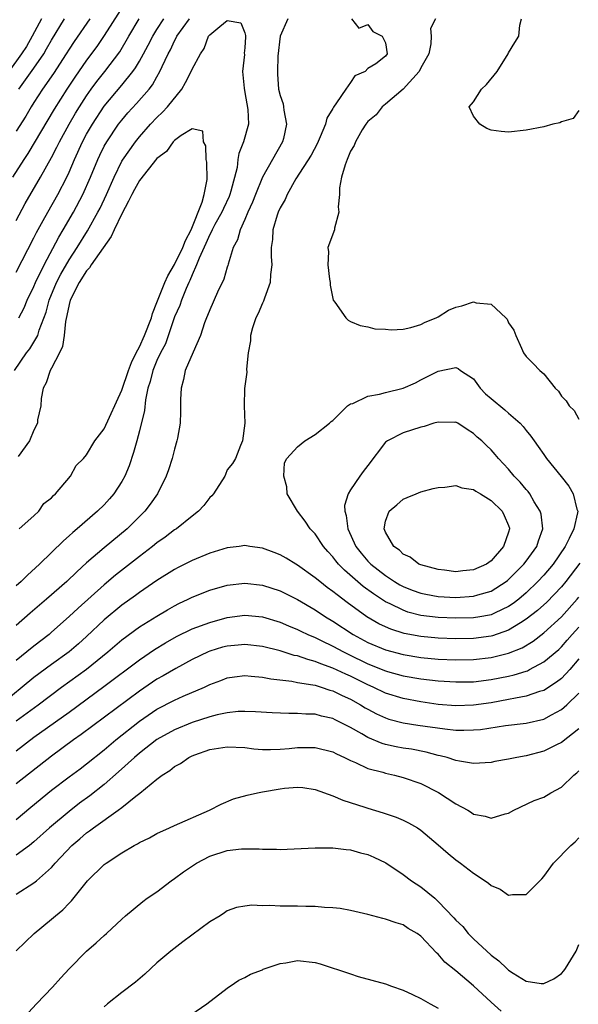
# Model space of a CAD drawing. Units: inches. Extents: x 2526000 to 2529000, y 1536364 to 1539000.
# Drawn here: x 2527061 to 2527125, y 1536769 to 1536881 of the extents above; entities that cross this region are included whole.
import ezdxf

# ---------------------------------------------------------------- set-up
doc = ezdxf.new("R2010")
doc.units = ezdxf.units.IN
doc.header["$MEASUREMENT"] = 0
doc.layers.add('LD25261536_2ft', color=102, linetype='Continuous')

msp = doc.modelspace()

# ---------------------------------------------------------------- linework, layer by layer
at = {"layer": 'LD25261536_2ft'}
for points, elevation in [([(2527073.48, 1536883), (2527071, 1536879.1), (2527070.15, 1536877.85), (2527069, 1536876.3), (2527067.65, 1536874.35), (2527066.75, 1536873), (2527065.3, 1536870.7), (2527062.32, 1536865.68), (2527061.86, 1536865), (2527060.58, 1536863)], 9120), ([(2527063.85, 1536881), (2527062.81, 1536879), (2527062.14, 1536877.86), (2527061.6, 1536877), (2527060.14, 1536875)], 9126), ([(2527060.78, 1536841), (2527062.16, 1536843), (2527062.53, 1536843.47), (2527063, 1536844.22), (2527063.44, 1536845), (2527063.6, 1536845.6), (2527064.38, 1536847.62), (2527064.74, 1536849), (2527065.57, 1536851), (2527066.05, 1536851.95), (2527067, 1536853.59), (2527067.93, 1536855), (2527069.1, 1536856.9), (2527070.28, 1536859), (2527070.53, 1536859.47), (2527071.25, 1536861), (2527072.12, 1536863), (2527073, 1536864.79), (2527073.08, 1536864.92), (2527074.55, 1536867), (2527075, 1536867.56), (2527076.26, 1536869), (2527077, 1536869.78), (2527077.63, 1536870.37), (2527078.2, 1536871), (2527079.81, 1536873), (2527080.25, 1536873.75), (2527080.89, 1536875), (2527081, 1536875.28), (2527081.93, 1536877), (2527082.38, 1536877.62), (2527082.86, 1536879), (2527083, 1536879.18), (2527084.13, 1536880.13), (2527085, 1536880.78), (2527086.54, 1536880.54), (2527087, 1536879.41), (2527087.08, 1536879.08), (2527087.06, 1536878.94), (2527087, 1536877.68), (2527086.92, 1536877.08), (2527086.95, 1536876.95), (2527086.71, 1536875), (2527086.9, 1536873.1), (2527087, 1536872.63), (2527087.34, 1536870.66), (2527087.4, 1536869), (2527086.85, 1536867), (2527086.32, 1536865.68), (2527086.21, 1536865), (2527086.1, 1536864.1), (2527085.41, 1536861.41), (2527085.29, 1536861), (2527085.21, 1536860.79), (2527084.56, 1536859.44), (2527084.37, 1536859), (2527083.59, 1536857.59), (2527083.27, 1536857), (2527083.2, 1536856.8), (2527083, 1536856.48), (2527082.57, 1536855.43), (2527081.78, 1536853.78), (2527081.5, 1536853), (2527081, 1536851.9), (2527080.75, 1536851.25), (2527080.62, 1536851), (2527080.31, 1536850.31), (2527079.79, 1536849), (2527079.59, 1536848.41), (2527079, 1536847.09), (2527077.95, 1536844.05), (2527077.39, 1536843), (2527077, 1536842.16), (2527076.52, 1536841), (2527076.24, 1536839.76), (2527075.97, 1536839), (2527075.68, 1536837.68), (2527075.56, 1536836.44), (2527075, 1536834.15), (2527074.7, 1536833), (2527074.33, 1536831.67), (2527073.82, 1536830.18), (2527073.33, 1536829), (2527073, 1536828.39), (2527072.1, 1536827), (2527071.6, 1536826.4), (2527071, 1536825.74), (2527070.25, 1536825), (2527067.93, 1536823), (2527067.41, 1536822.59), (2527067, 1536822.2), (2527066.35, 1536821.65), (2527063.64, 1536819), (2527062.26, 1536817.74), (2527061.54, 1536817), (2527061, 1536816.52)], 9112), ([(2527091.88, 1536881), (2527091.01, 1536879), (2527090.76, 1536876.76), (2527090.69, 1536875), (2527090.7, 1536874.7), (2527090.82, 1536873), (2527091, 1536872.28), (2527091.34, 1536871.34), (2527091.4, 1536871), (2527091.41, 1536870.59), (2527091.73, 1536869), (2527091.38, 1536867.37), (2527091.26, 1536867), (2527089, 1536862.98), (2527088.19, 1536861), (2527087.87, 1536860.13), (2527087.35, 1536859), (2527087, 1536858.17), (2527086.45, 1536857), (2527086.15, 1536855.85), (2527085.68, 1536855), (2527085.09, 1536853.09), (2527085.06, 1536852.94), (2527085, 1536852.77), (2527084.61, 1536851.39), (2527083.9, 1536849.9), (2527083, 1536847.92), (2527082.76, 1536847.24), (2527082.64, 1536847), (2527082.42, 1536846.42), (2527081.95, 1536845), (2527081.1, 1536843.1), (2527080.22, 1536841), (2527080.02, 1536839.98), (2527079.74, 1536839), (2527079.69, 1536837.69), (2527079.68, 1536836.32), (2527079.62, 1536835), (2527079.32, 1536833.32), (2527079.27, 1536833), (2527079, 1536832.05), (2527078.72, 1536831), (2527078.3, 1536829.7), (2527078.03, 1536829), (2527077.04, 1536827), (2527076.21, 1536825.79), (2527075.61, 1536825), (2527073.59, 1536823), (2527071, 1536820.85), (2527069, 1536819.13), (2527067.87, 1536818.13), (2527066.73, 1536817), (2527064.44, 1536815), (2527062.58, 1536813.42), (2527061, 1536812)], 9114), ([(2527099.14, 1536881), (2527099.94, 1536879.94), (2527101, 1536880.36), (2527101.55, 1536879.55), (2527102.6, 1536879), (2527103, 1536878.27), (2527103.18, 1536877), (2527103, 1536876.73), (2527101.88, 1536875.88), (2527101, 1536875.33), (2527100.66, 1536875), (2527099.5, 1536874.5), (2527099, 1536873.75), (2527098.47, 1536873), (2527097.43, 1536871.43), (2527097.06, 1536870.94), (2527097, 1536870.81), (2527096.32, 1536869.68), (2527096.17, 1536869), (2527095.57, 1536867.57), (2527095.22, 1536866.78), (2527094.52, 1536865.48), (2527092.8, 1536862.8), (2527091.81, 1536861), (2527091.57, 1536860.43), (2527091, 1536859.51), (2527090.79, 1536859), (2527090.67, 1536858.67), (2527090.18, 1536857), (2527090.12, 1536855.88), (2527089.99, 1536855), (2527089.98, 1536853.98), (2527090.07, 1536853), (2527089.91, 1536851.91), (2527089.89, 1536851), (2527089.21, 1536849.21), (2527089.12, 1536848.88), (2527089, 1536848.66), (2527088.52, 1536847.48), (2527088.25, 1536847), (2527087.85, 1536845.85), (2527087.63, 1536845), (2527087.62, 1536844.38), (2527087.37, 1536843), (2527087.17, 1536841.17), (2527087.2, 1536840.8), (2527086.95, 1536838.95), (2527086.91, 1536837), (2527086.98, 1536835.02), (2527086.73, 1536833), (2527086.49, 1536832.49), (2527085.92, 1536831), (2527085.58, 1536830.42), (2527085, 1536829.72), (2527084.81, 1536829.19), (2527084.71, 1536829), (2527083.44, 1536827), (2527083.23, 1536826.77), (2527083, 1536826.56), (2527082.34, 1536825.66), (2527081.73, 1536825), (2527081, 1536824.44), (2527079.21, 1536823), (2527079, 1536822.87), (2527077.94, 1536822.06), (2527077, 1536821.41), (2527076.5, 1536821), (2527075, 1536819.87), (2527072.28, 1536817.72), (2527071, 1536816.65), (2527068.02, 1536813.98), (2527067, 1536813.02), (2527065, 1536811.24), (2527064.72, 1536811), (2527063, 1536809.66), (2527062.21, 1536809), (2527061, 1536808.02)], 9116), ([(2527061, 1536852.17), (2527063, 1536856.09), (2527063.29, 1536856.71), (2527064.07, 1536858.07), (2527064.58, 1536859), (2527065.73, 1536861), (2527066.74, 1536863), (2527067, 1536863.57), (2527067.6, 1536865), (2527068.53, 1536867), (2527069, 1536867.88), (2527069.65, 1536869), (2527071, 1536871.06), (2527073, 1536873.46), (2527074.25, 1536875), (2527074.57, 1536875.43), (2527075, 1536876.16), (2527075.47, 1536877), (2527076.01, 1536877.99), (2527076.53, 1536879), (2527077, 1536879.78), (2527077.78, 1536881)], 9116), ([(2527069.35, 1536881), (2527067.58, 1536878.42), (2527067, 1536877.54), (2527066.67, 1536877), (2527065.22, 1536874.78), (2527063.99, 1536873), (2527063, 1536871.49), (2527062.69, 1536871), (2527062.07, 1536869.93), (2527061, 1536868.23)], 9122), ([(2527061, 1536858.05), (2527062.01, 1536859.99), (2527063.75, 1536863), (2527065, 1536865.22), (2527065.61, 1536866.39), (2527065.91, 1536867), (2527067.01, 1536869), (2527067.74, 1536870.26), (2527068.19, 1536871), (2527069, 1536872.25), (2527069.53, 1536873), (2527070.15, 1536873.85), (2527071.07, 1536875), (2527072.76, 1536877.24), (2527073.81, 1536879), (2527074.98, 1536881)], 9118), ([(2527061.27, 1536847), (2527061.88, 1536848.12), (2527062.24, 1536849), (2527063, 1536850.57), (2527063.18, 1536851), (2527064.15, 1536853), (2527065.82, 1536856.18), (2527066.33, 1536857), (2527067.5, 1536859), (2527068.57, 1536861), (2527069.44, 1536863), (2527070.26, 1536865), (2527070.5, 1536865.5), (2527071, 1536866.5), (2527071.29, 1536867), (2527072.64, 1536869), (2527073, 1536869.47), (2527073.7, 1536870.3), (2527074.65, 1536871.35), (2527076.1, 1536873), (2527076.5, 1536873.5), (2527077, 1536874.41), (2527077.34, 1536875), (2527077.58, 1536875.58), (2527078.26, 1536877), (2527078.52, 1536877.48), (2527079, 1536878.5), (2527079.19, 1536878.81), (2527079.26, 1536879), (2527080.68, 1536881)], 9114), ([(2527061.3, 1536873), (2527063, 1536875.38), (2527064.11, 1536877), (2527064.44, 1536877.56), (2527065, 1536878.57), (2527066.47, 1536881)], 9124), ([(2527108.66, 1536881), (2527108.1, 1536879.9), (2527108.19, 1536879), (2527108.16, 1536878.16), (2527107.92, 1536877), (2527107, 1536875.4), (2527106.83, 1536875), (2527105, 1536873), (2527103, 1536871.29), (2527102.61, 1536871), (2527101.92, 1536870.08), (2527101, 1536869.33), (2527100.74, 1536869), (2527100.35, 1536868.35), (2527099.59, 1536867), (2527099.42, 1536866.58), (2527099, 1536865.93), (2527098.62, 1536865), (2527098.4, 1536864.4), (2527098, 1536863), (2527097.77, 1536861.77), (2527097.76, 1536861), (2527097.61, 1536859.61), (2527097.7, 1536859), (2527097.19, 1536857.19), (2527097.18, 1536857), (2527096.43, 1536855), (2527096.49, 1536854.49), (2527096.43, 1536853), (2527096.62, 1536851.38), (2527096.68, 1536851), (2527096.7, 1536850.7), (2527097, 1536849.18), (2527097.05, 1536849), (2527097.22, 1536848.78), (2527098.47, 1536847), (2527098.73, 1536846.74), (2527099, 1536846.56), (2527100.12, 1536846.12), (2527101, 1536845.97), (2527101.76, 1536845.76), (2527103, 1536845.71), (2527103.62, 1536845.62), (2527105, 1536845.72), (2527105.88, 1536845.88), (2527107, 1536846.23), (2527107.49, 1536846.51), (2527108.77, 1536847), (2527109, 1536847.12), (2527110.14, 1536847.86), (2527111, 1536848.2), (2527111.66, 1536848.34), (2527113, 1536848.81), (2527113.31, 1536848.69), (2527115, 1536848.53), (2527116.67, 1536847), (2527116.83, 1536846.83), (2527117, 1536846.41), (2527117.59, 1536845.59), (2527117.8, 1536845), (2527118.47, 1536843.53), (2527118.69, 1536843), (2527119, 1536842.58), (2527119.79, 1536841.79), (2527120.54, 1536841), (2527121, 1536840.63), (2527122.29, 1536839), (2527122.66, 1536838.66), (2527123, 1536838.09), (2527123.54, 1536837.54), (2527123.88, 1536837), (2527124.45, 1536836.45), (2527125, 1536835.46)], 9118), ([(2527125, 1536870.56), (2527124.34, 1536869.66), (2527123, 1536869.28), (2527122.83, 1536869.17), (2527122.03, 1536869), (2527121, 1536868.72), (2527119, 1536868.34), (2527117, 1536868.09), (2527116.16, 1536868.16), (2527115, 1536868.32), (2527114.51, 1536868.51), (2527113.71, 1536869), (2527113, 1536869.91), (2527112.51, 1536871), (2527113, 1536871.54), (2527113.9, 1536873), (2527114.49, 1536873.51), (2527115.71, 1536875), (2527116.96, 1536877), (2527117, 1536877.14), (2527117.69, 1536878.31), (2527118.17, 1536879), (2527118.26, 1536880.26), (2527118.46, 1536881)], 9120), ([(2527061.31, 1536823), (2527063, 1536824.47), (2527063.56, 1536825), (2527064.13, 1536825.87), (2527065, 1536826.54), (2527065.21, 1536826.79), (2527065.45, 1536827), (2527067.17, 1536829), (2527067.81, 1536830.19), (2527068.65, 1536831), (2527069, 1536831.41), (2527069.93, 1536833), (2527071, 1536834.36), (2527073, 1536838.76), (2527073.75, 1536841), (2527074.1, 1536841.9), (2527074.63, 1536843), (2527075, 1536843.71), (2527075.59, 1536845), (2527076.37, 1536847), (2527076.5, 1536847.5), (2527077, 1536848.75), (2527077.88, 1536851), (2527078.22, 1536851.78), (2527079, 1536853.07), (2527079.95, 1536855), (2527080.23, 1536855.77), (2527080.88, 1536857), (2527082.13, 1536860.13), (2527082.35, 1536861), (2527082.71, 1536862.71), (2527082.68, 1536864.68), (2527082.6, 1536865), (2527082.55, 1536866.55), (2527082.28, 1536867), (2527082.22, 1536868.22), (2527081, 1536868.48), (2527079.74, 1536867.74), (2527079, 1536867.17), (2527078.83, 1536867), (2527078.08, 1536865.92), (2527077, 1536865.09), (2527075, 1536862.6), (2527074.43, 1536861.57), (2527074.13, 1536861), (2527073.76, 1536860.24), (2527073, 1536858.82), (2527072.11, 1536857), (2527071.77, 1536856.23), (2527069.53, 1536853), (2527069.33, 1536852.67), (2527069, 1536852.32), (2527068.15, 1536851), (2527067.13, 1536849), (2527067, 1536848.51), (2527066.74, 1536847.26), (2527066.58, 1536846.58), (2527066.43, 1536845), (2527066.26, 1536843.74), (2527065.92, 1536843), (2527065, 1536841.26), (2527064.84, 1536841), (2527064.39, 1536839.61), (2527064.07, 1536839), (2527063.81, 1536837.81), (2527063.79, 1536837), (2527063.41, 1536835.41), (2527063.42, 1536835), (2527063, 1536834.23), (2527062.49, 1536833), (2527061.22, 1536831.22)], 9110), ([(2527125.1, 1536819.1), (2527123.5, 1536817), (2527123, 1536816.4), (2527121.34, 1536814.66), (2527120.28, 1536813.72), (2527119, 1536812.72), (2527118.33, 1536812.33), (2527117, 1536811.49), (2527115.17, 1536810.83), (2527115, 1536810.79), (2527113, 1536810.52), (2527111, 1536810.49), (2527109, 1536810.56), (2527107, 1536810.75), (2527105.11, 1536811.11), (2527103.59, 1536811.59), (2527103, 1536811.85), (2527102.22, 1536812.22), (2527100.87, 1536813), (2527098.63, 1536814.63), (2527097.48, 1536815.48), (2527097, 1536815.89), (2527096.35, 1536816.35), (2527095.51, 1536817), (2527095, 1536817.44), (2527093, 1536818.89), (2527092.78, 1536819), (2527091.68, 1536819.68), (2527091, 1536820.06), (2527090.32, 1536820.32), (2527089, 1536820.8), (2527087.57, 1536821), (2527087, 1536821.1), (2527086.34, 1536821), (2527085, 1536820.84), (2527083, 1536820.24), (2527081, 1536819.42), (2527079.4, 1536818.6), (2527079, 1536818.39), (2527077, 1536817.13), (2527075, 1536815.76), (2527074.57, 1536815.43), (2527073, 1536814.32), (2527071, 1536812.65), (2527069, 1536810.75), (2527068.08, 1536809.92), (2527067.01, 1536809), (2527065, 1536807.58), (2527063, 1536806.09), (2527059.25, 1536803)], 9118), ([(2527061, 1536801.18), (2527063.47, 1536803), (2527066.12, 1536805), (2527069, 1536807.06), (2527071.41, 1536809), (2527073, 1536810.38), (2527075, 1536811.85), (2527077, 1536813.09), (2527078.19, 1536813.81), (2527079, 1536814.25), (2527079.5, 1536814.5), (2527080.56, 1536815), (2527081, 1536815.23), (2527083, 1536816.04), (2527085, 1536816.61), (2527087, 1536816.81), (2527089, 1536816.59), (2527091, 1536815.95), (2527093, 1536814.95), (2527095, 1536813.78), (2527096.17, 1536813), (2527097, 1536812.51), (2527099.3, 1536811), (2527101, 1536810.08), (2527103, 1536809.24), (2527105, 1536808.71), (2527107, 1536808.39), (2527109, 1536808.19), (2527111, 1536808.1), (2527113, 1536808.14), (2527115, 1536808.39), (2527117, 1536808.88), (2527118.52, 1536809.48), (2527119.77, 1536810.23), (2527121, 1536811.18), (2527123, 1536813), (2527124.8, 1536815), (2527125, 1536815.25)], 9120), ([(2527061, 1536797.75), (2527063, 1536799.3), (2527067, 1536802.16), (2527070.94, 1536805.06), (2527075, 1536808.11), (2527076.71, 1536809.29), (2527077.95, 1536810.05), (2527079.23, 1536810.77), (2527081, 1536811.62), (2527083, 1536812.37), (2527085, 1536812.91), (2527087, 1536813.17), (2527089, 1536812.99), (2527091, 1536812.4), (2527091.97, 1536811.97), (2527093, 1536811.56), (2527093.37, 1536811.37), (2527094.15, 1536811), (2527095, 1536810.64), (2527095.68, 1536810.32), (2527097, 1536809.67), (2527098.21, 1536809), (2527098.74, 1536808.74), (2527101, 1536807.65), (2527103, 1536806.86), (2527103.2, 1536806.8), (2527105, 1536806.3), (2527107, 1536805.95), (2527109, 1536805.71), (2527111, 1536805.59), (2527113, 1536805.62), (2527115, 1536805.86), (2527117, 1536806.25), (2527117.61, 1536806.39), (2527119, 1536806.82), (2527119.13, 1536806.87), (2527119.38, 1536807), (2527121, 1536807.87), (2527122.7, 1536809.3), (2527123, 1536809.58), (2527123.67, 1536810.33), (2527124.23, 1536811), (2527125, 1536811.84)], 9122), ([(2527125, 1536808.21), (2527123.95, 1536807), (2527123, 1536806), (2527122.44, 1536805.56), (2527121, 1536804.64), (2527120.5, 1536804.5), (2527119, 1536803.96), (2527117.76, 1536803.76), (2527117, 1536803.59), (2527115, 1536803.23), (2527113, 1536802.95), (2527111, 1536802.89), (2527109, 1536803.04), (2527107, 1536803.32), (2527105, 1536803.71), (2527103, 1536804.33), (2527101.59, 1536805), (2527101, 1536805.25), (2527099, 1536806.24), (2527098.47, 1536806.47), (2527097, 1536807.18), (2527095.64, 1536807.64), (2527095, 1536807.93), (2527094.14, 1536808.14), (2527093, 1536808.55), (2527092.62, 1536808.62), (2527091, 1536809.12), (2527089, 1536809.62), (2527087, 1536809.87), (2527086.22, 1536809.78), (2527085, 1536809.68), (2527084.46, 1536809.54), (2527083, 1536809.08), (2527082.81, 1536809), (2527081, 1536808.13), (2527079.14, 1536807.14), (2527077.7, 1536806.3), (2527077, 1536805.91), (2527075, 1536804.56), (2527068.38, 1536799.62), (2527067.51, 1536799), (2527065, 1536797.16), (2527061, 1536794.01)], 9124), ([(2527061, 1536789.97), (2527062.66, 1536791.34), (2527065, 1536793.29), (2527067, 1536794.82), (2527068.27, 1536795.73), (2527069, 1536796.29), (2527071, 1536797.89), (2527072.3, 1536799), (2527075, 1536801.13), (2527077, 1536802.49), (2527079, 1536803.53), (2527079.96, 1536803.96), (2527082.39, 1536805), (2527083, 1536805.29), (2527084.25, 1536805.75), (2527085, 1536806.06), (2527085.83, 1536806.17), (2527087, 1536806.31), (2527087.73, 1536806.27), (2527089, 1536806.12), (2527089.93, 1536805.93), (2527092.32, 1536805.68), (2527093, 1536805.55), (2527094.73, 1536805.27), (2527095, 1536805.21), (2527095.69, 1536805), (2527096.66, 1536804.66), (2527097, 1536804.58), (2527098.05, 1536804.05), (2527099, 1536803.63), (2527100.15, 1536803), (2527100.67, 1536802.67), (2527101, 1536802.49), (2527101.97, 1536801.97), (2527103, 1536801.51), (2527103.38, 1536801.38), (2527105, 1536800.95), (2527106.68, 1536800.68), (2527109.75, 1536800.25), (2527111, 1536800.13), (2527111.89, 1536800.11), (2527113, 1536800.14), (2527113.8, 1536800.2), (2527116.63, 1536800.63), (2527119, 1536800.92), (2527121, 1536801.38), (2527121.87, 1536801.87), (2527123, 1536802.46), (2527123.63, 1536803), (2527125, 1536804.3)], 9126), ([(2527125, 1536800.28), (2527123, 1536798.7), (2527122.44, 1536798.44), (2527121, 1536797.71), (2527119, 1536797.19), (2527117.94, 1536797), (2527117, 1536796.8), (2527115.44, 1536796.56), (2527115, 1536796.45), (2527113, 1536796.34), (2527111.42, 1536796.58), (2527111, 1536796.68), (2527110.02, 1536797), (2527109.21, 1536797.21), (2527109, 1536797.25), (2527107.62, 1536797.62), (2527105.94, 1536797.94), (2527105, 1536798.07), (2527104.22, 1536798.22), (2527103, 1536798.49), (2527102.6, 1536798.6), (2527101, 1536799.28), (2527100.31, 1536799.69), (2527099, 1536800.43), (2527098.62, 1536800.62), (2527097.89, 1536801), (2527097.28, 1536801.28), (2527097, 1536801.43), (2527095.71, 1536801.71), (2527095, 1536801.92), (2527093.93, 1536801.93), (2527093, 1536802.01), (2527091.99, 1536801.99), (2527090.09, 1536802.09), (2527088.21, 1536802.21), (2527087, 1536802.24), (2527086.22, 1536802.22), (2527085, 1536802.09), (2527083.84, 1536801.84), (2527083, 1536801.63), (2527081, 1536800.98), (2527079, 1536800.16), (2527077, 1536799.04), (2527075, 1536797.49), (2527074.43, 1536797), (2527072.64, 1536795.36), (2527071, 1536793.95), (2527069.35, 1536792.65), (2527068.19, 1536791.81), (2527067, 1536790.88), (2527064.79, 1536789), (2527063, 1536787.4), (2527062.49, 1536787), (2527061, 1536785.91)], 9128), ([(2527061, 1536781.47), (2527063, 1536782.76), (2527063.29, 1536783), (2527065, 1536784.51), (2527065.24, 1536784.76), (2527065.43, 1536785), (2527067.3, 1536787), (2527068.23, 1536787.77), (2527069, 1536788.45), (2527069.33, 1536788.67), (2527069.76, 1536789), (2527072.6, 1536791), (2527073, 1536791.31), (2527074.59, 1536792.59), (2527075.06, 1536792.94), (2527077, 1536794.55), (2527077.6, 1536795), (2527078.47, 1536795.53), (2527079, 1536795.99), (2527079.67, 1536796.33), (2527080.61, 1536797), (2527081, 1536797.19), (2527081.3, 1536797.3), (2527083, 1536797.9), (2527085, 1536798.23), (2527087, 1536798.14), (2527088, 1536798), (2527089, 1536797.93), (2527089.9, 1536797.9), (2527091, 1536797.94), (2527092.03, 1536798.03), (2527093, 1536798.13), (2527095, 1536798.16), (2527097, 1536797.65), (2527097.42, 1536797.42), (2527098.33, 1536797), (2527099, 1536796.66), (2527099.56, 1536796.44), (2527101, 1536795.77), (2527102.67, 1536795.33), (2527103, 1536795.22), (2527104.03, 1536795), (2527105, 1536794.74), (2527107, 1536794.03), (2527109.03, 1536793.03), (2527111, 1536791.74), (2527112.36, 1536791), (2527112.76, 1536790.76), (2527113, 1536790.57), (2527114.34, 1536790.34), (2527115, 1536790.09), (2527116.59, 1536790.59), (2527117, 1536790.67), (2527117.6, 1536791), (2527119.9, 1536792.1), (2527121, 1536792.51), (2527121.8, 1536793), (2527123, 1536793.62), (2527124.42, 1536795), (2527124.75, 1536795.25), (2527125, 1536795.49)], 9130), ([(2527060.97, 1536775.04), (2527062.01, 1536775.99), (2527063.04, 1536777), (2527065, 1536778.61), (2527065.44, 1536779), (2527066.3, 1536779.7), (2527067, 1536780.46), (2527067.28, 1536780.72), (2527069.11, 1536783), (2527071, 1536784.84), (2527071.21, 1536785), (2527073, 1536786.17), (2527074.42, 1536787), (2527074.8, 1536787.2), (2527075, 1536787.34), (2527076.13, 1536787.87), (2527077, 1536788.38), (2527078.42, 1536789), (2527079, 1536789.27), (2527082.96, 1536791), (2527084.31, 1536791.69), (2527085.71, 1536792.29), (2527087.27, 1536792.73), (2527088.44, 1536793), (2527089, 1536793.11), (2527091, 1536793.46), (2527091.52, 1536793.52), (2527093, 1536793.63), (2527093.58, 1536793.58), (2527095, 1536793.36), (2527097, 1536792.65), (2527098.15, 1536792.15), (2527100.64, 1536791.36), (2527101, 1536791.23), (2527102.72, 1536790.72), (2527104.22, 1536790.22), (2527105, 1536789.88), (2527105.59, 1536789.59), (2527106.63, 1536789), (2527107, 1536788.76), (2527109, 1536787.09), (2527110.1, 1536786.1), (2527111, 1536785.38), (2527111.52, 1536785), (2527113, 1536783.85), (2527114.33, 1536783), (2527114.71, 1536782.71), (2527115, 1536782.44), (2527116.02, 1536782.02), (2527117, 1536781.36), (2527117.44, 1536781.44), (2527119, 1536781.42), (2527120.54, 1536783), (2527120.78, 1536783.22), (2527121, 1536783.46), (2527122.09, 1536785), (2527124.06, 1536787), (2527124.57, 1536787.43), (2527125, 1536787.87)], 9132), ([(2527061.42, 1536767), (2527063.28, 1536769), (2527065.1, 1536770.9), (2527066.05, 1536771.95), (2527067, 1536772.97), (2527069, 1536774.98), (2527070.08, 1536775.92), (2527071, 1536776.78), (2527071.25, 1536777), (2527073, 1536778.63), (2527073.42, 1536779), (2527075.38, 1536780.62), (2527075.89, 1536781), (2527077, 1536781.75), (2527078.63, 1536783), (2527079, 1536783.23), (2527080.01, 1536783.99), (2527081.49, 1536785), (2527083, 1536785.79), (2527085, 1536786.43), (2527086.63, 1536786.63), (2527088.63, 1536786.63), (2527089, 1536786.57), (2527090.6, 1536786.6), (2527091, 1536786.56), (2527095, 1536786.73), (2527096.72, 1536786.72), (2527097, 1536786.73), (2527098.53, 1536786.53), (2527099, 1536786.5), (2527100.16, 1536786.16), (2527101, 1536785.96), (2527101.66, 1536785.66), (2527103.01, 1536785.01), (2527105, 1536783.7), (2527105.94, 1536783), (2527107, 1536782.3), (2527108.6, 1536781), (2527109, 1536780.65), (2527110.78, 1536778.78), (2527111, 1536778.52), (2527111.78, 1536777.78), (2527112.4, 1536777), (2527113, 1536776.4), (2527115, 1536774.54), (2527115.89, 1536773.89), (2527116.8, 1536773), (2527117, 1536772.82), (2527117.5, 1536772.5), (2527119, 1536771.58), (2527120.68, 1536771.32), (2527121, 1536771.31), (2527122.15, 1536771.85), (2527123, 1536772.45), (2527123.26, 1536772.74), (2527123.45, 1536773), (2527124.67, 1536775), (2527125, 1536775.73)], 9134), ([(2527116.15, 1536768.15), (2527115, 1536769.17), (2527113, 1536771.04), (2527111, 1536772.76), (2527109.75, 1536773.75), (2527109, 1536774.63), (2527108.79, 1536774.8), (2527107, 1536776.69), (2527106.58, 1536777), (2527105.58, 1536777.58), (2527105, 1536777.98), (2527104.2, 1536778.2), (2527103, 1536778.64), (2527102.7, 1536778.7), (2527101, 1536779.16), (2527099, 1536779.62), (2527097.82, 1536779.82), (2527097, 1536779.91), (2527096.04, 1536779.96), (2527095, 1536780.07), (2527093.93, 1536780.07), (2527093, 1536780.11), (2527091, 1536780.1), (2527089.84, 1536780.16), (2527089, 1536780.14), (2527087.8, 1536780.2), (2527087, 1536780.12), (2527086.06, 1536779.94), (2527085, 1536779.56), (2527084.66, 1536779.34), (2527084.2, 1536779), (2527083, 1536778.33), (2527079.95, 1536776.05), (2527078.59, 1536775), (2527077, 1536773.64), (2527076.29, 1536773), (2527075.63, 1536772.37), (2527074.55, 1536771.45), (2527073, 1536770.3), (2527071.37, 1536769), (2527071, 1536768.66)], 9136), ([(2527079.76, 1536767), (2527082.65, 1536769), (2527083, 1536769.28), (2527085.12, 1536770.88), (2527085.34, 1536771), (2527086.32, 1536771.68), (2527087, 1536771.99), (2527087.62, 1536772.38), (2527089, 1536772.87), (2527089.08, 1536772.92), (2527089.3, 1536773), (2527091, 1536773.6), (2527091.67, 1536773.67), (2527093, 1536773.91), (2527095, 1536773.68), (2527095.55, 1536773.55), (2527099, 1536772.39), (2527099.88, 1536772.12), (2527103, 1536771.26), (2527103.67, 1536771), (2527105, 1536770.56), (2527106.05, 1536770.05), (2527107, 1536769.62), (2527108.06, 1536769), (2527109, 1536768.49)], 9138)]:
    msp.add_lwpolyline(points, dxfattribs=dict(at, elevation=elevation))
for points, elevation in [([(2527113.72, 1536813), (2527113, 1536812.88), (2527111, 1536812.84), (2527109, 1536812.92), (2527107, 1536813.16), (2527105.54, 1536813.54), (2527105, 1536813.74), (2527103.51, 1536814.49), (2527103, 1536814.72), (2527101.61, 1536815.61), (2527100.46, 1536816.46), (2527098.31, 1536818.31), (2527097.64, 1536819), (2527097.35, 1536819.35), (2527097, 1536819.82), (2527096.43, 1536820.43), (2527095.94, 1536821), (2527095, 1536822.43), (2527094.44, 1536823), (2527093.87, 1536823.87), (2527092.97, 1536825), (2527091.81, 1536827), (2527091.76, 1536827.76), (2527091.41, 1536829), (2527091.49, 1536830.51), (2527091.78, 1536831), (2527093, 1536832.32), (2527093.81, 1536833), (2527095, 1536833.71), (2527096.62, 1536835), (2527096.81, 1536835.19), (2527097, 1536835.32), (2527098.65, 1536837), (2527099, 1536837.21), (2527099.27, 1536837.27), (2527101, 1536838.07), (2527102.32, 1536838.32), (2527103, 1536838.52), (2527105, 1536839), (2527106.39, 1536839.61), (2527107, 1536839.94), (2527109, 1536840.93), (2527111, 1536841.34), (2527111.25, 1536841.25), (2527111.53, 1536841), (2527113, 1536840.04), (2527113.77, 1536839), (2527114.37, 1536838.37), (2527115, 1536837.82), (2527116.55, 1536836.55), (2527117, 1536836.17), (2527118.32, 1536835), (2527118.65, 1536834.65), (2527119, 1536834.18), (2527119.53, 1536833.53), (2527119.9, 1536833), (2527120.36, 1536832.36), (2527121, 1536831.44), (2527121.32, 1536831), (2527122.97, 1536828.97), (2527123.84, 1536827.84), (2527124.33, 1536827), (2527124.76, 1536825.24), (2527124.85, 1536825), (2527124.84, 1536824.84), (2527124.4, 1536823), (2527123.89, 1536821.89), (2527123.41, 1536821), (2527122.06, 1536819), (2527121, 1536817.73), (2527120.33, 1536817), (2527119, 1536815.74), (2527118.14, 1536815), (2527117.5, 1536814.5), (2527117, 1536814.17), (2527115.46, 1536813.46), (2527115, 1536813.23), (2527114.82, 1536813.18)], 9116), ([(2527104.03, 1536817), (2527104.64, 1536816.64), (2527105, 1536816.45), (2527106.04, 1536816.04), (2527107, 1536815.68), (2527107.56, 1536815.56), (2527109, 1536815.3), (2527111, 1536815.19), (2527113, 1536815.33), (2527113.49, 1536815.49), (2527115, 1536815.91), (2527116.72, 1536817), (2527116.88, 1536817.12), (2527117, 1536817.23), (2527118.74, 1536819), (2527119, 1536819.34), (2527120.19, 1536821), (2527120.38, 1536821.62), (2527120.88, 1536823), (2527120.68, 1536824.68), (2527120.6, 1536825), (2527119.91, 1536826.09), (2527119.39, 1536827), (2527119.23, 1536827.23), (2527119, 1536827.47), (2527118.31, 1536828.31), (2527117.64, 1536829), (2527117, 1536829.78), (2527116.41, 1536830.41), (2527115.84, 1536831), (2527115.47, 1536831.47), (2527115, 1536832), (2527114.47, 1536832.47), (2527113.93, 1536833), (2527113.43, 1536833.43), (2527113, 1536833.86), (2527112.29, 1536834.29), (2527111.22, 1536835), (2527111, 1536835.12), (2527110.89, 1536835.11), (2527109, 1536835.14), (2527108.5, 1536835), (2527107.38, 1536834.62), (2527107, 1536834.55), (2527105, 1536833.92), (2527103.21, 1536833), (2527103, 1536832.84), (2527101, 1536830.2), (2527100.46, 1536829.54), (2527100.06, 1536829), (2527099, 1536827.44), (2527098.74, 1536827), (2527098.34, 1536825.66), (2527098.36, 1536825), (2527098.52, 1536824.52), (2527098.69, 1536823), (2527099.63, 1536821), (2527100.24, 1536820.24), (2527101, 1536819.34), (2527101.33, 1536819), (2527103, 1536817.68)], 9114), ([(2527111, 1536818.13), (2527109.69, 1536818.31), (2527109, 1536818.38), (2527107, 1536818.9), (2527106.77, 1536819), (2527105.79, 1536819.79), (2527105, 1536820.14), (2527104.58, 1536820.58), (2527103.95, 1536821), (2527103, 1536822.62), (2527102.84, 1536823), (2527103, 1536823.88), (2527103.42, 1536825), (2527104.27, 1536825.73), (2527105, 1536826.38), (2527105.45, 1536826.55), (2527106.48, 1536827), (2527107, 1536827.21), (2527108.41, 1536827.59), (2527109, 1536827.72), (2527109.73, 1536827.73), (2527111, 1536827.92), (2527111.68, 1536827.68), (2527113, 1536827.46), (2527113.27, 1536827.27), (2527113.78, 1536827), (2527115, 1536826.24), (2527116.25, 1536825), (2527116.5, 1536824.5), (2527117, 1536823.37), (2527117.09, 1536823.09), (2527117.11, 1536823), (2527117, 1536822.62), (2527116.42, 1536821), (2527115, 1536819.37), (2527114.49, 1536819), (2527113, 1536818.33), (2527111.77, 1536818.23)], 9112)]:
    msp.add_lwpolyline(points, close=True, dxfattribs=dict(at, elevation=elevation))

doc.saveas('drawing.dxf')
